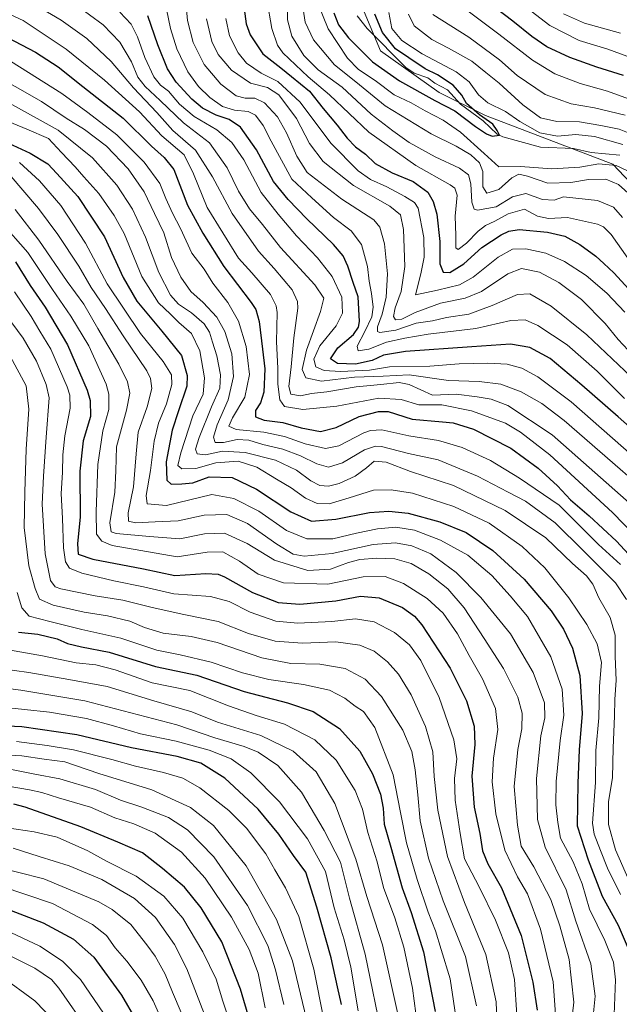
# Model space of a CAD drawing. Units: metres. Extents: x 596495 to 599915, y 4780012 to 4782374.
# Drawn here: x 598690 to 598905, y 4780621 to 4780973 of the extents above; entities that cross this region are included whole.
import ezdxf

# ---------------------------------------------------------------- set-up
doc = ezdxf.new("R2010")
doc.units = ezdxf.units.M
doc.header["$MEASUREMENT"] = 0
for name, color, linetype, lineweight in [('Arbolado forestal CxS', 92, 'Continuous', 0), ('Corriente natural lineal', 142, 'Continuous', 13), ('Curva de nivel maestra', 30, 'Continuous', 30), ('Curva de nivel normal', 30, 'Continuous', 0)]:
    doc.layers.add(name, color=color, linetype=linetype, lineweight=lineweight)

# ---------------------------------------------------------------- blocks, each defined once
blk = doc.blocks.new('*U4')
at = {"layer": 'Arbolado forestal CxS', "color": 92, "linetype": 'Continuous', "lineweight": 0}
blk.add_polyline3d([(598809.7267, 4780984.6123, 445.8979), (598819.2875, 4780961.7877, 448.0917), (598840.1783, 4780946.8567, 448.6962), (598856.8065, 4780938.5771, 451.7716), (598902.2979, 4780921.2813, 453.9428), (598968.7779, 4780850.7855, 462.9451), (598982.6255, 4780834.0617, 464.9872), (599016.2069, 4780795.0797, 467.9483), (599029.7479, 4780788.5095, 469.5199), (599078.4531, 4780774.7629, 484.4467), (599109.1737, 4780767.4501, 489.2977), (599130.6421, 4780771.9207, 503.4845), (599156.4595, 4780779.7009, 521.3016), (599182.2961, 4780786.8467, 528.2168), (599202.4561, 4780792.5477, 542.4451), (599226.1547, 4780786.2901, 552.024)], dxfattribs=at)

msp = doc.modelspace()

# ---------------------------------------------------------------- linework, layer by layer
at = {"layer": 'Arbolado forestal CxS', "color": 92, "linetype": 'Continuous', "lineweight": 0}
for points in [[(599226.1547, 4780786.2901, 552.024), (599202.4561, 4780792.5477, 542.4451), (599182.2961, 4780786.8467, 528.2168), (599156.4595, 4780779.7009, 521.3016), (599130.6421, 4780771.9207, 503.4845), (599109.1737, 4780767.4501, 489.2977), (599078.4531, 4780774.7629, 484.4467), (599029.7479, 4780788.5095, 469.5199), (599016.2069, 4780795.0797, 467.9483), (598982.6255, 4780834.0617, 464.9872), (598968.7779, 4780850.7855, 462.9451), (598902.2979, 4780921.2813, 453.9428), (598856.8065, 4780938.5771, 451.7716), (598840.1783, 4780946.8567, 448.6962), (598819.2875, 4780961.7877, 448.0917), (598809.7267, 4780984.6123, 445.8979)], [(598809.7267, 4780984.6123, 445.8979), (598819.2875, 4780961.7877, 448.0917), (598840.1783, 4780946.8567, 448.6962), (598856.8065, 4780938.5771, 451.7716), (598902.2979, 4780921.2813, 453.9428), (598968.7779, 4780850.7855, 462.9451), (598982.6255, 4780834.0617, 464.9872), (599016.2069, 4780795.0797, 467.9483), (599029.7479, 4780788.5095, 469.5199), (599078.4531, 4780774.7629, 484.4467), (599109.1737, 4780767.4501, 489.2977), (599130.6421, 4780771.9207, 503.4845), (599156.4595, 4780779.7009, 521.3016), (599182.2961, 4780786.8467, 528.2168), (599202.4561, 4780792.5477, 542.4451), (599226.1547, 4780786.2901, 552.024)]]:
    msp.add_polyline3d(points, dxfattribs=at)
at = {"layer": 'Corriente natural lineal', "color": 142, "linetype": 'Continuous', "lineweight": 13}
msp.add_polyline3d([(598904.7844, 4780924.4629, 454.1658), (598894.4993, 4780925.3992, 452.699), (598888.2537, 4780926.8074, 453.0416), (598876.4632, 4780927.3135, 451.8978), (598863, 4780931, 450.1954), (598860.9844, 4780931.9414, 449.8702), (598855.9104, 4780936.6832, 450.7336), (598847.8631, 4780942.629, 448.8258), (598843.2467, 4780947.784, 449.0652), (598838.7308, 4780950.1454, 449.3632), (598836.2064, 4780952.0459, 449.0798), (598831.2989, 4780953.755, 448.5722), (598828.3705, 4780955.7543, 448.73), (598814.4775, 4780969.7492, 446.9542), (598810.9504, 4780974.2826, 446.5114)], dxfattribs=at)
at = {"layer": 'Curva de nivel maestra', "color": 30, "linetype": 'Continuous', "lineweight": 30, "flags": 128}
for points, elevation in [([(598769.73, 4780983.0101), (598771.29, 4780971.3801), (598772.78, 4780967.4401), (598777.24, 4780960.7201), (598783.69, 4780955.6501), (598787.55, 4780952.6001), (598793.93, 4780947.3201), (598798.78, 4780941.1701), (598803.75, 4780935.1501), (598807.33, 4780930.4701), (598810.41, 4780927.4401), (598813.94, 4780924.7601), (598817.42, 4780921.4901), (598823.41, 4780918.1501), (598831.01, 4780915.0801), (598836.14, 4780911.2301), (598838.14, 4780907.8801), (598839.46, 4780903.3301), (598840.52, 4780893.5901), (598840.52, 4780885.5901), (598841.62, 4780882.7001), (598844.04, 4780882.5101), (598849.03, 4780885.6101), (598855.42, 4780891.4101), (598862.38, 4780895.9401), (598865.13, 4780897.3101), (598868.84, 4780897.8401), (598878.91, 4780896.9801), (598885.11, 4780895.5201), (598890.49, 4780892.5701), (598896.2, 4780888.3501), (598899, 4780885.6901), (598902.63, 4780882.4501), (598907.93, 4780876.5801)], 475), ([(598906.12, 4780952.8601), (598896.53, 4780955.9401), (598886.87, 4780959.3701), (598878.74, 4780963.2101), (598873.31, 4780966.8101), (598866.59, 4780972.3301), (598857.64, 4780979.0801)], 475), ([(598927.33, 4780810.5201), (598904.2, 4780830.9601), (598891.24, 4780842.2401), (598879.84, 4780851.8301), (598872.62, 4780855.7301), (598865.73, 4780856.8901), (598851.85, 4780855.9301), (598828.23, 4780854.3101), (598820.34, 4780853.0201), (598816.3, 4780851.1101), (598810.4, 4780849.7401), (598803.98, 4780850.0601), (598801.42, 4780851.7201), (598804.07, 4780855.6301), (598809.68, 4780860.3601), (598811.46, 4780863.0001), (598811.73, 4780864.9901), (598811.26, 4780873.8801), (598809.47, 4780878.9301), (598807.56, 4780884.7501), (598805.92, 4780888.5101), (598802.49, 4780892.5501), (598792.92, 4780901.6501), (598786.35, 4780908.6401), (598781.1, 4780915.0101), (598775.03, 4780926.4101), (598769.32, 4780934.4101), (598765.2, 4780937.2501), (598760.57, 4780938.7801), (598755.77, 4780941.2601), (598751.92, 4780944.4201), (598746.36, 4780950.5601), (598743.24, 4780955.3401), (598739.75, 4780963.8801), (598736.24, 4780974.2701)], 500), ([(598802.58, 4780975.3001), (598804.28, 4780971.0201), (598807.9, 4780966.3601), (598816.45, 4780957.8601), (598826.06, 4780950.9601), (598838.67, 4780943.9601), (598845.83, 4780940.3201), (598853.16, 4780934.7301), (598857.11, 4780932.1201), (598859.14, 4780931.2501), (598861.75, 4780931.6301), (598860.96, 4780933.2201), (598859.4, 4780935.5701), (598854.67, 4780938.8901), (598849.96, 4780942.9701), (598848.39, 4780945.8401), (598845.28, 4780949.4701), (598839.6, 4780953.1101), (598835.28, 4780955.3501), (598829.42, 4780959.2401), (598824.59, 4780962.4401), (598819.95, 4780968.2801), (598817.23, 4780974.8501)], 450), ([(598678.22, 4780970.5001), (598696.06, 4780961.3101), (598704.18, 4780955.9901), (598712.94, 4780949.0201), (598727.36, 4780937.6701), (598737.56, 4780927.7001), (598742.05, 4780923.6501), (598745.51, 4780919.3301), (598750.3, 4780906.5601), (598755.81, 4780896.6301), (598763.36, 4780884.6201), (598773.08, 4780871.8101), (598774.75, 4780869.2801), (598775.97, 4780865.0401), (598777.1, 4780855.1801), (598777.99, 4780848.0701), (598777.58, 4780839.7601), (598776.44, 4780835.9501), (598774.67, 4780833.1901), (598774.6, 4780831.0101), (598777.71, 4780829.7401), (598784.38, 4780828.8801), (598790.98, 4780827.0501), (598797.9, 4780825.7401), (598803.42, 4780827.1001), (598811.68, 4780831.0601), (598818.6, 4780832.8501), (598822.08, 4780832.8301), (598830.64, 4780830.1201), (598841.48, 4780829.1401), (598845.28, 4780828.7601), (598852.54, 4780826.5201), (598865.82, 4780819.7801), (598875.57, 4780812.6501), (598882.55, 4780806.3001), (598887.15, 4780801.2401), (598893.83, 4780795.5901), (598903.59, 4780786.5601), (598915.07, 4780773.9801)], 525), ([(598675.52, 4780933.7101), (598694.15, 4780925.2001), (598700.46, 4780921.4001), (598703.7, 4780917.9101), (598711.15, 4780909.6301), (598720.77, 4780895.2201), (598727.44, 4780880.6901), (598732.23, 4780872.2801), (598741.2, 4780861.6001), (598748.24, 4780852.8701), (598750.21, 4780845.6801), (598750.18, 4780841.9701), (598747.19, 4780833.0901), (598744.84, 4780826.1701), (598742.7, 4780814.8201), (598742.96, 4780808.2901), (598744.51, 4780806.8701), (598748.3, 4780807.0401), (598752.25, 4780807.3201), (598758.07, 4780809.5401), (598766.3, 4780809.3101), (598775, 4780805.1401), (598787.27, 4780796.9901), (598794.7, 4780793.6801), (598803.33, 4780794.3301), (598815.3, 4780796.7601), (598822.29, 4780797.2501), (598829.12, 4780796.5701), (598840.45, 4780793.4501), (598849.92, 4780789.5701), (598859.45, 4780783.2001), (598870.56, 4780772.9801), (598880.18, 4780761.6001), (598884.64, 4780755.0601), (598887.82, 4780748.2601), (598890.46, 4780738.5601), (598891.35, 4780724.9301), (598890.2, 4780711.9801), (598889.7, 4780700.1101), (598889.46, 4780684.7701), (598893.43, 4780672.6901), (598898.43, 4780659.7301), (598904.18, 4780649.2901), (598908.44, 4780639.2701)], 550), ([(598688.92, 4780886.3001), (598694.13, 4780877.8501), (598699.54, 4780870.1201), (598707.47, 4780856.6401), (598714.55, 4780840.5301), (598715.61, 4780836.7601), (598715.66, 4780831.1201), (598713.12, 4780822.4301), (598711.92, 4780811.5601), (598712.07, 4780795.2001), (598711.07, 4780785.6001), (598711.31, 4780781.8501), (598716.59, 4780780.0801), (598734.66, 4780776.6201), (598745.85, 4780774.2701), (598756.88, 4780774.9701), (598761.37, 4780774.7401), (598763.61, 4780773.8001), (598773.62, 4780768.1401), (598782.68, 4780764.5901), (598790.46, 4780764.0201), (598803.34, 4780765.1601), (598812.2, 4780766.8801), (598818.83, 4780766.2601), (598827.1, 4780762.8601), (598831.48, 4780759.7201), (598834.03, 4780756.6601), (598844.15, 4780741.1001), (598850, 4780729.4301), (598852.77, 4780720.4301), (598853.02, 4780713.9001), (598851.95, 4780702.6001), (598852.79, 4780691.4801), (598854.78, 4780682.0801), (598855.71, 4780675.8401), (598857.62, 4780671.2501), (598862.44, 4780662.6201), (598869.5, 4780645.6401), (598873.73, 4780628.9101), (598875.2, 4780618.9601)], 575), ([(598689.98, 4780753.9601), (598696.88, 4780753.2801), (598703.84, 4780751.5801), (598707.56, 4780749.9701), (598712.56, 4780748.7101), (598722.44, 4780746.8401), (598738.96, 4780741.7801), (598753.74, 4780738.6101), (598770.56, 4780732.7901), (598786.05, 4780728.7301), (598795.27, 4780725.6301), (598804.64, 4780719.5801), (598811.93, 4780711.5201), (598816.45, 4780703.4401), (598819.23, 4780696.1101), (598820.21, 4780691.1101), (598820.63, 4780685.4401), (598822.99, 4780677.2401), (598827.04, 4780662.6301), (598830.22, 4780653.9001), (598834.63, 4780639.7801), (598838.86, 4780618.4501)], 600), ([(598805.35, 4780620.9901), (598803.96, 4780627.2601), (598801.72, 4780637.6101), (598796.51, 4780655.7901), (598792.6, 4780668.2201), (598788.19, 4780674.2101), (598782.96, 4780681.7901), (598775.62, 4780690.7401), (598763.65, 4780701.8601), (598755.12, 4780707.2401), (598746.71, 4780709.6001), (598730.41, 4780712.6901), (598710.78, 4780717.3201), (598691.2, 4780720.1601), (598678.22, 4780720.8001)], 625), ([(598776.5, 4780601.8201), (598769.34, 4780626.4501), (598762.57, 4780643.3201), (598755.28, 4780655.5001), (598749.24, 4780662.8801), (598741.43, 4780669.5701), (598734.26, 4780675.1801), (598725.43, 4780678.9401), (598712.21, 4780684.4001), (598692.36, 4780691.4201), (598688.38, 4780692.5301)], 650), ([(598683.72, 4780655.9601), (598698.78, 4780650.1001), (598709.7, 4780644.3301), (598716.95, 4780637.8501), (598726.76, 4780624.2801), (598737.02, 4780606.6201)], 675)]:
    msp.add_lwpolyline(points, dxfattribs=dict(at, elevation=elevation))
at = {"layer": 'Curva de nivel normal', "color": 30, "linetype": 'Continuous', "lineweight": 0, "flags": 128}
for points, elevation in [([(598909.04, 4780799.35), (598880.56, 4780824.49), (598864.72, 4780835.02), (598858.77, 4780837.23), (598853.84, 4780838.09), (598846.34, 4780839.06), (598837.9, 4780838.65), (598829.54, 4780842.48), (598825.9, 4780843.28), (598819.41, 4780842.49), (598810.61, 4780841.69), (598800.12, 4780839.88), (598794.68, 4780839.29), (598790.68, 4780838.44), (598787.27, 4780839.08), (598786.51, 4780841.83), (598787.4, 4780848.81), (598788.39, 4780859.13), (598789.78, 4780869.8), (598789.7, 4780872.2), (598787.79, 4780876.32), (598781.3, 4780883.98), (598775.75, 4780890.14), (598766.28, 4780903.6), (598759.34, 4780916.74), (598753.18, 4780926.28), (598745.07, 4780933.25), (598739.4, 4780939.74), (598731.1, 4780948.5), (598723.07, 4780957.95), (598714.38, 4780966.19), (598705.28, 4780972.72), (598691.48, 4780980.92)], 515), ([(598791.13, 4780980.66), (598792.39, 4780972), (598795.41, 4780965.66), (598802.91, 4780956.76), (598810.45, 4780950.7), (598820.98, 4780942.05), (598837.42, 4780932.08), (598846.3, 4780927.68), (598851.58, 4780924.56), (598854.6, 4780921.76), (598855.82, 4780918.6), (598855.83, 4780913.17), (598857.29, 4780910.9), (598861.58, 4780912.22), (598866.15, 4780916.34), (598868.7, 4780917.66), (598871.84, 4780916.98), (598879.08, 4780914.48), (598887.29, 4780914.7), (598893.57, 4780915.75), (598899.76, 4780915.91), (598904.31, 4780913.99), (598909.97, 4780908.9)], 460), ([(598866.88, 4780980.77), (598879.79, 4780970.79), (598890.29, 4780965.44), (598900.49, 4780962.35), (598917.26, 4780956.08)], 480), ([(598914.06, 4780784.5), (598902.18, 4780796.78), (598879.78, 4780817.32), (598869.29, 4780825.53), (598863.92, 4780828.67), (598851.74, 4780833.12), (598841.23, 4780835.19), (598833, 4780835.25), (598826.64, 4780837.11), (598818.66, 4780837.63), (598803.68, 4780834.82), (598791.58, 4780833.52), (598785.03, 4780834.7), (598783.28, 4780837.02), (598782.63, 4780842.66), (598782.67, 4780848.37), (598782.2, 4780857.76), (598782.34, 4780868.2), (598782.04, 4780870.59), (598779.96, 4780874.69), (598773.34, 4780882.4), (598768.57, 4780887.64), (598757.36, 4780905.76), (598752.45, 4780917.76), (598749.2, 4780924.58), (598741.21, 4780931.36), (598733.19, 4780939.94), (598720.74, 4780951.3), (598707.02, 4780962.31), (598691.65, 4780972.61), (598676.36, 4780979.63)], 520), ([(598710.5, 4780978.14), (598720.28, 4780971.01), (598726.16, 4780964.82), (598730.31, 4780957.83), (598732.68, 4780952.28), (598735.22, 4780949.01), (598740.58, 4780943.98), (598748.94, 4780936), (598758.19, 4780928.8), (598764.55, 4780919.91), (598768.56, 4780911.62), (598772.52, 4780905.26), (598777.09, 4780899.68), (598783.62, 4780891.49), (598795.83, 4780878.08), (598799.05, 4780873.41), (598797.81, 4780868.6), (598792.87, 4780854.82), (598791.35, 4780847.81), (598792.58, 4780844.85), (598798.22, 4780843.73), (598810.01, 4780845.14), (598820.23, 4780845.43), (598829.56, 4780845.91), (598843.56, 4780843.98), (598854.53, 4780843.62), (598862.25, 4780842.66), (598869.52, 4780839.94), (598876.93, 4780835.68), (598884.88, 4780829.63), (598897.61, 4780818.54), (598914.84, 4780803.56)], 510), ([(598911.06, 4780843.16), (598892.98, 4780860.29), (598880.19, 4780870.55), (598872.67, 4780874.9), (598868.23, 4780874.66), (598859.14, 4780870.68), (598850.82, 4780867.59), (598842.8, 4780866.4), (598837.86, 4780865.27), (598832, 4780864.44), (598824.81, 4780861.97), (598819.04, 4780861.14), (598818.24, 4780861.47), (598818.19, 4780863.07), (598819.83, 4780867.6), (598821.33, 4780873.74), (598821.75, 4780882.08), (598820.72, 4780892.74), (598819.02, 4780898.69), (598816.91, 4780901.32), (598805.51, 4780908.74), (598797.69, 4780914.71), (598793.1, 4780918.28), (598789.35, 4780924.13), (598785.75, 4780932.48), (598782.53, 4780938.13), (598777.8, 4780943.16), (598774.44, 4780944.86), (598770.95, 4780944.78), (598767.69, 4780945.68), (598762.24, 4780949.88), (598756.36, 4780956.8), (598752.33, 4780964.72), (598750.38, 4780972.55), (598749.76, 4780978.97)], 490), ([(598778.72, 4780980.11), (598780.42, 4780969.76), (598782.49, 4780963.81), (598784.44, 4780960.97), (598793.43, 4780952.44), (598801.13, 4780945.96), (598815.12, 4780932.72), (598831.94, 4780920.78), (598844.11, 4780913.88), (598845.85, 4780912.69), (598846.62, 4780910.16), (598845.97, 4780902.7), (598846.22, 4780895.78), (598846.15, 4780891.4), (598847.06, 4780890.72), (598850.04, 4780893.03), (598854.17, 4780897.32), (598856.81, 4780899.32), (598860.06, 4780900.86), (598864.86, 4780903.52), (598870.67, 4780905.14), (598875.39, 4780902.7), (598879.33, 4780901.84), (598886.05, 4780902.2), (598896.77, 4780899.79), (598898.89, 4780898.89), (598901.65, 4780896.07), (598907.58, 4780887.67)], 470), ([(598786.05, 4780979.01), (598786.08, 4780972.81), (598787.62, 4780966.92), (598791.91, 4780960.01), (598797.07, 4780954.9), (598805.57, 4780948.72), (598816, 4780939.11), (598823.68, 4780933.18), (598829.52, 4780928.92), (598838.78, 4780923.82), (598847.55, 4780919.77), (598850.66, 4780917.41), (598851.57, 4780914.26), (598851.9, 4780907.6), (598852.73, 4780905.18), (598853.9, 4780904.78), (598860.54, 4780905.98), (598866.39, 4780909.53), (598871.13, 4780910.7), (598877.11, 4780908.62), (598881.36, 4780908.36), (598884.67, 4780909.55), (598896.83, 4780908.21), (598902.52, 4780905.86), (598905.65, 4780902.18)], 465), ([(598907.24, 4780918.98), (598903.4, 4780920.77), (598897.24, 4780921.32), (598890.42, 4780920.11), (598880.43, 4780919.52), (598869.34, 4780920.4), (598861.5, 4780920.34), (598856.36, 4780925.06), (598847.88, 4780932.62), (598841.72, 4780936.96), (598835.25, 4780940.31), (598830.22, 4780943.2), (598824.14, 4780946.06), (598817.34, 4780951.08), (598811.47, 4780955.09), (598807.44, 4780959.16), (598800.54, 4780969.59), (598796.77, 4780979.06)], 455), ([(598913.08, 4780942.64), (598900.39, 4780947.27), (598890.62, 4780950.02), (598881.49, 4780953.56), (598873.62, 4780958.35), (598861.6, 4780967.7), (598847.28, 4780978.35)], 470), ([(598726.2, 4780975.59), (598730.24, 4780971.32), (598732.56, 4780966.71), (598735.08, 4780959.4), (598738.37, 4780952.41), (598740.77, 4780949.5), (598743.55, 4780947.28), (598747.56, 4780942.62), (598752.74, 4780938.3), (598760.81, 4780933.54), (598766.14, 4780929.03), (598770.42, 4780922.82), (598776.64, 4780911.11), (598782.75, 4780903.42), (598789.32, 4780895.65), (598796.83, 4780887.78), (598802.02, 4780881.08), (598805.48, 4780873.74), (598805.69, 4780867.94), (598803.51, 4780863.52), (598797.66, 4780856.28), (598795.52, 4780851.61), (598796.18, 4780848.83), (598799.13, 4780847.48), (598804.99, 4780847.2), (598815.3, 4780847.68), (598822.5, 4780848.8), (598836.96, 4780849.09), (598847.34, 4780849.84), (598857.67, 4780850.13), (598864.52, 4780849.8), (598869.72, 4780848.34), (598875.52, 4780845.26), (598887.35, 4780836.33), (598923.86, 4780804.29)], 505), ([(598742.91, 4780976.57), (598744.28, 4780969.66), (598746.6, 4780962.43), (598750.45, 4780954.25), (598754.28, 4780949.02), (598758.37, 4780945.02), (598762.91, 4780941.84), (598767.09, 4780940.58), (598771.98, 4780940.07), (598774.66, 4780938.72), (598777.38, 4780935.04), (598780.22, 4780929.41), (598787.66, 4780915.88), (598794.72, 4780909.18), (598802.51, 4780902.14), (598808.79, 4780897.45), (598812.51, 4780892.57), (598814.64, 4780884.69), (598815.2, 4780879.47), (598816.11, 4780875.08), (598816.66, 4780870.08), (598816.2, 4780866.74), (598813.73, 4780861.42), (598810.91, 4780856.22), (598811.27, 4780854.51), (598815.12, 4780855.16), (598821.4, 4780857.68), (598828, 4780859.09), (598836.33, 4780860.54), (598853.3, 4780862.56), (598865.86, 4780865.4), (598870.89, 4780865.64), (598875.49, 4780863.57), (598885.94, 4780856.66), (598896.7, 4780847.27), (598906.47, 4780837.56)], 495), ([(598822.28, 4780975.41), (598823.34, 4780969.77), (598826.96, 4780965.4), (598834.14, 4780960.7), (598846.29, 4780954.27), (598850.98, 4780950.68), (598854.24, 4780945.98), (598857.65, 4780943.15), (598863.92, 4780940.01), (598868.99, 4780936.53), (598876.17, 4780932.43), (598882.49, 4780931.28), (598889.1, 4780931.85), (598895.71, 4780931.12), (598905.86, 4780928.28)], 455), ([(598908.73, 4780932.12), (598904.51, 4780933.75), (598898, 4780935), (598890.37, 4780936.42), (598882.22, 4780936.54), (598876.41, 4780937.81), (598870.06, 4780942.46), (598861.72, 4780950.12), (598856.88, 4780953.94), (598851.91, 4780957.99), (598843.56, 4780962.72), (598837.62, 4780965.79), (598831.31, 4780970.71), (598829.34, 4780974.84)], 460), ([(598906.62, 4780938.77), (598895.72, 4780941.41), (598887.34, 4780942.82), (598878.1, 4780946.16), (598868.14, 4780952.87), (598861.74, 4780958.46), (598850.87, 4780966.6), (598837.93, 4780974.66)], 465), ([(598884.69, 4780975), (598892.16, 4780971.64), (598905.04, 4780968.05)], 485), ([(598909.5, 4780852.92), (598904.12, 4780858.55), (598899.53, 4780864.31), (598891.08, 4780872.83), (598882.96, 4780879), (598876.06, 4780882.61), (598869.58, 4780883.94), (598864.76, 4780882.06), (598855.31, 4780875.73), (598849.5, 4780873.34), (598840.67, 4780871.61), (598831.67, 4780868.19), (598826.95, 4780865.8), (598824.65, 4780865.61), (598823.98, 4780866.86), (598824.55, 4780869.94), (598826.66, 4780875.7), (598828, 4780884.71), (598827.44, 4780897.86), (598826.41, 4780903.16), (598822.56, 4780906.17), (598809.61, 4780913.64), (598798.79, 4780922.17), (598793.92, 4780928.65), (598789.34, 4780937.56), (598782.92, 4780945.98), (598778.93, 4780948.65), (598772.84, 4780950.22), (598766.13, 4780954.79), (598761.29, 4780960.42), (598759.02, 4780965.01), (598757.11, 4780973.16)], 485), ([(598906.51, 4780868.33), (598900.14, 4780875.15), (598892.72, 4780881.46), (598885.03, 4780886.48), (598878.32, 4780889.41), (598871.22, 4780890.99), (598866.46, 4780890.87), (598861.32, 4780888.03), (598852.41, 4780880.89), (598847.53, 4780878.17), (598839.68, 4780876.24), (598831.8, 4780874.54), (598833.69, 4780882.1), (598834.92, 4780887.99), (598834.74, 4780895.04), (598832.76, 4780905.47), (598831.44, 4780907.51), (598827.94, 4780909.74), (598821.54, 4780913.15), (598815.76, 4780915.7), (598811.27, 4780918.83), (598801.57, 4780928.74), (598790.55, 4780943.4), (598782.67, 4780950.74), (598776.66, 4780953.78), (598771.48, 4780957.36), (598768.41, 4780961.05), (598765.35, 4780967.1), (598764.03, 4780973.23)], 480), ([(598687.19, 4780958.06), (598705.5, 4780946.43), (598714.74, 4780939.66), (598725.17, 4780931.71), (598734.93, 4780921.94), (598740.46, 4780914.34), (598742.64, 4780909), (598744.96, 4780903.7), (598747.83, 4780898.26), (598751.9, 4780889.48), (598756.29, 4780883.68), (598759.45, 4780878.73), (598764.79, 4780871.78), (598768.6, 4780865.1), (598771.3, 4780856.04), (598772.51, 4780846.04), (598770.79, 4780837.99), (598766.48, 4780830.56), (598765.13, 4780827.58), (598767.72, 4780826.43), (598777.66, 4780825.52), (598784.99, 4780823.9), (598792.43, 4780821.3), (598799.6, 4780819.67), (598804.44, 4780820.65), (598813.37, 4780825.22), (598815.66, 4780826.12), (598819.76, 4780826.28), (598829.36, 4780824.21), (598839.95, 4780822.44), (598848.42, 4780820.04), (598858.52, 4780815.37), (598868.87, 4780809.06), (598883.07, 4780799.42), (598897.14, 4780785.37), (598905.04, 4780778.14)], 530), ([(598679.3, 4780954.35), (598698.25, 4780943.63), (598706.97, 4780937.69), (598713.59, 4780933.64), (598721.46, 4780927.71), (598729.13, 4780919.54), (598734.86, 4780911.39), (598738.6, 4780903.66), (598741.9, 4780896.69), (598744.67, 4780887.84), (598747.96, 4780880.89), (598751.59, 4780875.78), (598755.92, 4780871.84), (598760.86, 4780866.59), (598763.72, 4780861.46), (598766.16, 4780853.48), (598766.84, 4780845.4), (598764.94, 4780837.02), (598760.99, 4780828.13), (598759.62, 4780823.68), (598760.22, 4780821.78), (598763.25, 4780821.81), (598768.1, 4780822.84), (598772.28, 4780822.63), (598777.28, 4780821.12), (598784.42, 4780819.43), (598790.66, 4780817.07), (598796.51, 4780814.12), (598800.73, 4780812.98), (598805.68, 4780814.53), (598813.63, 4780819.16), (598817.5, 4780820.51), (598819.67, 4780820.35), (598829.32, 4780817.9), (598839.84, 4780815.58), (598853.95, 4780809.8), (598864.92, 4780804.06), (598871.05, 4780800.8), (598881.67, 4780793.09), (598891.85, 4780782.95), (598903.16, 4780771.6), (598907.19, 4780765.72)], 535), ([(598672.69, 4780942.04), (598693.02, 4780933.7), (598700.77, 4780930.4), (598705.39, 4780925.44), (598710.27, 4780920.24), (598713.28, 4780916.67), (598718.67, 4780910.74), (598724.15, 4780902.88), (598727.78, 4780896.5), (598734.05, 4780881.1), (598740, 4780871.73), (598744.3, 4780867.6), (598747.28, 4780864.66), (598751.78, 4780860.76), (598754.76, 4780854.5), (598756.42, 4780844.83), (598755.97, 4780839.07), (598752.29, 4780831.29), (598747.96, 4780818.06), (598746.91, 4780813.56), (598748.31, 4780812.38), (598753.38, 4780812.46), (598760.46, 4780814.54), (598768.41, 4780815.13), (598775.12, 4780812.91), (598782.13, 4780808.68), (598787.44, 4780805.61), (598792.53, 4780801.91), (598796.7, 4780800), (598801.01, 4780799.86), (598808.04, 4780802.03), (598816.83, 4780804.71), (598823.1, 4780804.92), (598830.66, 4780803.62), (598845.44, 4780798.89), (598858.1, 4780792.94), (598869.91, 4780784.66), (598877.95, 4780777.05), (598886.53, 4780766.3), (598893.03, 4780756.8), (598896.7, 4780749.79), (598898.21, 4780743.15), (598897.54, 4780734.76), (598897.26, 4780723.43), (598896.24, 4780711.77), (598896.03, 4780700.28), (598894.98, 4780685.75), (598895.64, 4780681.8), (598897.91, 4780676.02), (598900.4, 4780669.64), (598904.96, 4780660.24)], 545), ([(598907.98, 4780665.45), (598903.22, 4780676.25), (598900.71, 4780685.34), (598900.67, 4780693.45), (598902.13, 4780702), (598902.42, 4780712.64), (598902.81, 4780724.01), (598902.95, 4780730), (598903.44, 4780736.83), (598903.14, 4780745.28), (598903.07, 4780752.98), (598901.31, 4780759.21), (598897.31, 4780766.31), (598895.15, 4780771.11), (598892.82, 4780774.15), (598887.83, 4780778.6), (598878.33, 4780787.75), (598863.77, 4780797.5), (598845.35, 4780806.4), (598830.02, 4780811.43), (598821.3, 4780814.75), (598816.99, 4780815.06), (598814.34, 4780812.68), (598810.24, 4780809.75), (598804.58, 4780807.15), (598800.72, 4780806.22), (598797.65, 4780806.46), (598794.43, 4780808.03), (598789.26, 4780811.94), (598781.8, 4780815.44), (598770.92, 4780818.24), (598762.82, 4780818.66), (598756.84, 4780817.38), (598753.87, 4780817.68), (598753.21, 4780819.42), (598754.51, 4780823.54), (598758.93, 4780834.57), (598761.85, 4780841.17), (598762.17, 4780845.94), (598760.83, 4780852.78), (598759.24, 4780857.67), (598758.26, 4780861.2), (598756.35, 4780864.14), (598751.77, 4780868.17), (598747.17, 4780871.23), (598744.31, 4780874.45), (598740.18, 4780882.52), (598735.36, 4780895.16), (598730.66, 4780905.2), (598725.07, 4780913.77), (598716.39, 4780923.48), (598704.17, 4780933.42), (598686.76, 4780943.01)], 540), ([(598690.36, 4780921.79), (598697.55, 4780915.27), (598705.16, 4780906.46), (598713.94, 4780892.98), (598721.66, 4780878.46), (598733.54, 4780860.77), (598741.62, 4780850.76), (598744.63, 4780845.91), (598744.75, 4780842.46), (598742.84, 4780835.56), (598739.97, 4780828.66), (598738.51, 4780822.23), (598737.15, 4780811.81), (598735.55, 4780802.84), (598735.91, 4780799.89), (598742.88, 4780799.31), (598759.08, 4780803.21), (598766.89, 4780801.81), (598775.78, 4780797.29), (598785.71, 4780790.35), (598793.03, 4780787.34), (598802.3, 4780787.4), (598810.73, 4780789.4), (598818.17, 4780790.92), (598824.78, 4780791.47), (598831.38, 4780790.49), (598840.67, 4780786.94), (598850.47, 4780781.54), (598859.04, 4780774.22), (598865.57, 4780767), (598871.83, 4780759.59), (598880.06, 4780745.16), (598884.22, 4780733.65), (598884.76, 4780724.38), (598883.46, 4780715.33), (598881.98, 4780700.6), (598881.91, 4780692.34), (598882.56, 4780686.03), (598883.54, 4780680.46), (598888.1, 4780671.92), (598891.26, 4780664.04), (598893.91, 4780655.02), (598899.44, 4780643.86), (598902.48, 4780636.04), (598903.22, 4780629.78), (598902.79, 4780617.45)], 555), ([(598686.69, 4780917.62), (598697.12, 4780905.4), (598704.08, 4780896.13), (598711.6, 4780884.76), (598716, 4780877.14), (598721.03, 4780869.61), (598727.33, 4780859.9), (598735.8, 4780847.36), (598737.17, 4780844.65), (598737.62, 4780841.07), (598736.01, 4780834.55), (598732.74, 4780825.47), (598732.07, 4780817.7), (598731.02, 4780806), (598729.12, 4780796.68), (598729.28, 4780793.66), (598731.78, 4780793.13), (598738.79, 4780793.42), (598747.04, 4780793.83), (598756.35, 4780795.84), (598764.35, 4780796.1), (598771.82, 4780792.87), (598782.24, 4780785.45), (598788.12, 4780781.85), (598792, 4780781.21), (598802, 4780782.15), (598816.67, 4780785.35), (598824.61, 4780785.92), (598830.42, 4780784.86), (598837.26, 4780781.99), (598846.26, 4780775.29), (598855.17, 4780766.42), (598865.75, 4780753.38), (598873.76, 4780739.58), (598877.83, 4780728.72), (598877.94, 4780723.41), (598876.56, 4780717.02), (598875.03, 4780701.75), (598875.3, 4780687.11), (598878.15, 4780677.2), (598885.56, 4780662), (598888.99, 4780650.76), (598894.36, 4780635.54), (598895.94, 4780623.98), (598895.16, 4780615.66)], 560), ([(598688.76, 4780905.08), (598697.24, 4780894.06), (598707.42, 4780879.34), (598713.34, 4780871.16), (598718.3, 4780862.55), (598725.84, 4780849.83), (598728.95, 4780843.5), (598729.72, 4780839.42), (598728.62, 4780833.3), (598725.05, 4780820.27), (598724.79, 4780811.65), (598724.4, 4780804.09), (598722.67, 4780793.07), (598723.09, 4780789.87), (598724.89, 4780789.3), (598736.73, 4780788.15), (598747.65, 4780787.4), (598756.44, 4780789.18), (598763.58, 4780789.33), (598771.69, 4780785.73), (598781.46, 4780779.68), (598793.31, 4780776.01), (598801.4, 4780776.49), (598807.84, 4780778.96), (598811.9, 4780780), (598817.93, 4780780.51), (598824.46, 4780780.17), (598830.28, 4780778.52), (598836.56, 4780774.82), (598843.3, 4780769.47), (598849.14, 4780762.75), (598856.34, 4780751.72), (598863.24, 4780741.06), (598868.28, 4780730.76), (598869.82, 4780725.1), (598869.77, 4780719.43), (598868.36, 4780712.05), (598867.04, 4780698.87), (598868.22, 4780685.07), (598869.55, 4780677.53), (598873.99, 4780670.13), (598880.17, 4780658.5), (598883.35, 4780649.05), (598886.66, 4780637.1), (598888.32, 4780621.75), (598886.55, 4780606.18)], 565), ([(598683.72, 4780900.68), (598693.28, 4780889.67), (598702.11, 4780876.47), (598708.72, 4780866.95), (598715.18, 4780856.37), (598721.33, 4780842.68), (598722.23, 4780839.09), (598722.24, 4780833.63), (598720.16, 4780826.01), (598718.34, 4780813.98), (598717.71, 4780797.04), (598717.89, 4780789.04), (598719.72, 4780786.58), (598723.48, 4780785.03), (598733.75, 4780783.22), (598746.71, 4780780.98), (598757.34, 4780782.6), (598763, 4780782.7), (598768.93, 4780779.35), (598775.62, 4780774.69), (598784.64, 4780771.64), (598800.46, 4780771.19), (598813.04, 4780773.8), (598821.01, 4780773.9), (598827.5, 4780771.45), (598835.98, 4780766.07), (598841.68, 4780760.81), (598846.81, 4780753.46), (598850.98, 4780745.67), (598855.67, 4780737.34), (598860.34, 4780726.75), (598861.24, 4780719.25), (598859.59, 4780708.99), (598859.13, 4780700.53), (598860.44, 4780689.11), (598863.67, 4780676.12), (598868.27, 4780666.61), (598871.73, 4780660.55), (598876.43, 4780647.88), (598880.95, 4780629.04), (598881.9, 4780615.82)], 570), ([(598688.56, 4780875.59), (598694.5, 4780866.86), (598697.59, 4780861.54), (598701.57, 4780855.18), (598707.38, 4780841.72), (598708.36, 4780838.68), (598708.49, 4780834), (598706.61, 4780824.12), (598705.81, 4780817.34), (598705.74, 4780811.12), (598705.25, 4780803.57), (598705.74, 4780794.66), (598706.04, 4780784.15), (598706.78, 4780779.17), (598708.25, 4780776.9), (598712.61, 4780775.12), (598724.03, 4780772.36), (598734.64, 4780770.2), (598745.49, 4780767.68), (598758.63, 4780766.76), (598765.28, 4780764.95), (598772.73, 4780761.15), (598781.9, 4780757.98), (598789.81, 4780757.23), (598801.86, 4780757.88), (598810.41, 4780758.73), (598817, 4780757.67), (598824.24, 4780753.87), (598829.64, 4780749.54), (598833.71, 4780743.9), (598840.24, 4780730.66), (598845.48, 4780715.56), (598846.53, 4780708.73), (598845.76, 4780701.77), (598846, 4780694.01), (598847.72, 4780682.06), (598849.32, 4780673.01), (598854.52, 4780663.07), (598860.32, 4780651.11), (598865.04, 4780639.38), (598867.15, 4780629.94), (598867.99, 4780617.31)], 580), ([(598683.05, 4780870.48), (598691.66, 4780859.07), (598696.49, 4780850.89), (598699.92, 4780842.49), (598700.98, 4780837.72), (598699.92, 4780823.66), (598698.99, 4780809.72), (598698.49, 4780799.76), (598699.58, 4780782), (598701.44, 4780772.48), (598703.06, 4780770.25), (598705.18, 4780769.47), (598717.36, 4780766.94), (598727.22, 4780765.46), (598737.8, 4780762.78), (598749.04, 4780760.37), (598761.29, 4780757.85), (598772.16, 4780753.57), (598781.7, 4780750.84), (598791.45, 4780750.11), (598803.36, 4780750.51), (598811.96, 4780749.4), (598817.03, 4780747.23), (598821.76, 4780743.46), (598825.68, 4780738.98), (598830.22, 4780731.64), (598835.35, 4780720.28), (598838.02, 4780711.24), (598838.48, 4780702.48), (598839.76, 4780690.37), (598843.26, 4780673.88), (598849.26, 4780657.4), (598856.94, 4780638.82), (598860.61, 4780621.94), (598860.92, 4780612.25)], 585), ([(598687.08, 4780852.68), (598692.75, 4780842.07), (598693.67, 4780833.75), (598692.7, 4780819.38), (598692.3, 4780804.07), (598692.03, 4780791.43), (598693.66, 4780777.73), (598695.98, 4780769.67), (598697.51, 4780765.8), (598702.41, 4780763.65), (598713.47, 4780761.1), (598721.81, 4780759.85), (598729.8, 4780757.99), (598735.01, 4780755.7), (598741.64, 4780753.62), (598751.65, 4780752.5), (598761, 4780750.27), (598776.89, 4780744.84), (598787.28, 4780742.85), (598797.56, 4780742.52), (598806.67, 4780741.08), (598813.83, 4780737.17), (598819.61, 4780731.06), (598827.29, 4780719), (598830.42, 4780711.38), (598831.63, 4780704.78), (598832.63, 4780695.92), (598833.5, 4780686.61), (598836.44, 4780673.21), (598841.63, 4780658.06), (598849.6, 4780638.12), (598853.53, 4780620.45)], 590), ([(598689.5, 4780768.24), (598691.24, 4780762.65), (598693.79, 4780759.68), (598701.25, 4780757.87), (598712.6, 4780754.96), (598726.58, 4780751.82), (598739.35, 4780747.59), (598747.72, 4780745.87), (598758.83, 4780743.31), (598769.99, 4780739.48), (598779.45, 4780737.11), (598791.81, 4780735.29), (598801.09, 4780733.26), (598806.49, 4780730.43), (598810.25, 4780727.52), (598813.23, 4780725.65), (598817.24, 4780719.94), (598823.8, 4780702.99), (598826.44, 4780689.56), (598828.56, 4780678.72), (598832.32, 4780665.66), (598836.35, 4780653.99), (598838.98, 4780647.3), (598840.94, 4780640.66), (598844.2, 4780630.09), (598846.57, 4780614.12)], 595), ([(598686.38, 4780747.74), (598698.53, 4780745.5), (598710.59, 4780743.04), (598717.63, 4780742.38), (598724.47, 4780740.59), (598737.73, 4780735.96), (598751.2, 4780733.17), (598765.05, 4780727.73), (598774.94, 4780724.25), (598785.03, 4780721.13), (598795.85, 4780715.56), (598803.5, 4780708.22), (598810.18, 4780697.49), (598812.82, 4780690.79), (598814.71, 4780682.45), (598818.05, 4780671.98), (598820.38, 4780662.76), (598824.44, 4780651.93), (598827.67, 4780641.41), (598830.74, 4780626.85), (598833.07, 4780608.73)], 605), ([(598683.45, 4780741.04), (598693.69, 4780739.62), (598708.03, 4780737.1), (598721.63, 4780734.6), (598738.38, 4780729.44), (598751.92, 4780725.6), (598761.09, 4780721.84), (598776.52, 4780717.06), (598788.09, 4780711.54), (598796.31, 4780704.07), (598803.03, 4780692.74), (598810.45, 4780672.92), (598814.36, 4780659.61), (598819.94, 4780642.31), (598825.83, 4780615.91)], 610), ([(598680.45, 4780734.55), (598690.78, 4780733.26), (598713.67, 4780729.46), (598746.59, 4780720.89), (598760.15, 4780716.31), (598770.65, 4780713.2), (598775.59, 4780711.09), (598782.6, 4780706.31), (598791.02, 4780696.84), (598799.22, 4780683.2), (598805.03, 4780671.79), (598808.21, 4780658.97), (598813.86, 4780638.96), (598820.06, 4780608.21)], 615), ([(598683.05, 4780727.31), (598701.02, 4780725.38), (598714.24, 4780723.18), (598723.89, 4780720.59), (598733.59, 4780717.66), (598746.3, 4780715.05), (598758.11, 4780711.87), (598765.98, 4780708.74), (598772.96, 4780703.72), (598783.22, 4780693.44), (598793.25, 4780680.16), (598799.62, 4780668.5), (598802.73, 4780655.49), (598806.29, 4780644.11), (598808.71, 4780634.36), (598811.34, 4780618.7)], 620), ([(598689.32, 4780715), (598700.22, 4780713.49), (598709.62, 4780712), (598723.34, 4780708.53), (598731.8, 4780706.08), (598741.74, 4780703.92), (598748.64, 4780701.81), (598754.72, 4780698.43), (598765.07, 4780690.3), (598771.38, 4780683.96), (598778.28, 4780674.75), (598781.56, 4780669.11), (598785.36, 4780662.69), (598790.06, 4780652.4), (598795.5, 4780633.6), (598802.7, 4780596.97)], 630), ([(598682.53, 4780710.29), (598691.2, 4780709.79), (598699.17, 4780708.58), (598706.56, 4780707.64), (598718.72, 4780703.47), (598737.6, 4780697.62), (598751.4, 4780691.33), (598759.62, 4780684.87), (598771.32, 4780670.56), (598782.11, 4780651.3), (598787.82, 4780636.59), (598793.55, 4780612.8)], 635), ([(598686.87, 4780705.06), (598695.8, 4780703.22), (598704.76, 4780701.58), (598717.48, 4780697.85), (598726.46, 4780694.01), (598734.08, 4780691.53), (598743.6, 4780687.73), (598750.32, 4780683.42), (598759.72, 4780673.76), (598771.79, 4780656.34), (598779, 4780642.04), (598781.82, 4780633.32), (598784.72, 4780620.95)], 640), ([(598686.26, 4780698.97), (598693.97, 4780697.72), (598698.33, 4780696.67), (598704.27, 4780694.78), (598715.69, 4780691.53), (598724.42, 4780687.67), (598731.22, 4780685.58), (598738.78, 4780682.19), (598748.23, 4780675.36), (598756.64, 4780666.12), (598766.02, 4780652.21), (598772.36, 4780640.62), (598775.56, 4780632.16), (598778.08, 4780619.72)], 645), ([(598685.96, 4780684.04), (598695.57, 4780682.7), (598703.83, 4780680.77), (598714.75, 4780675.88), (598721.49, 4780672.24), (598732.07, 4780666.82), (598741.89, 4780659.66), (598748.69, 4780651.79), (598755.83, 4780639.84), (598760.57, 4780630.06), (598762.97, 4780622.12), (598767.17, 4780609.49)], 655), ([(598756.47, 4780617.44), (598750.15, 4780633.7), (598745.7, 4780642.38), (598738.98, 4780652.01), (598731.49, 4780658.81), (598719.77, 4780665.68), (598708.09, 4780670.51), (598697.44, 4780673.84), (598688.07, 4780676.86)], 660), ([(598680.15, 4780670.61), (598699.03, 4780665.87), (598718.74, 4780657.69), (598723.48, 4780654.91), (598730.1, 4780649.52), (598735.84, 4780642.26), (598738.82, 4780638.25), (598742.38, 4780631.82), (598744.95, 4780625.39), (598748.05, 4780618.15)], 665), ([(598742.93, 4780611.37), (598738.14, 4780622.33), (598733.87, 4780629.62), (598728.66, 4780636.49), (598724.5, 4780641.25), (598721.41, 4780645.67), (598716.47, 4780649.61), (598702.11, 4780657.1), (598683.36, 4780663.36)], 670), ([(598720.42, 4780617.85), (598712.18, 4780629.94), (598705.74, 4780636.49), (598697.6, 4780641.87), (598683.1, 4780648.6)], 680), ([(598678.66, 4780642.56), (598695.87, 4780633.97), (598701.75, 4780629.87), (598704.36, 4780626.82), (598715, 4780611.6)], 685), ([(598683.87, 4780631.04), (598695.78, 4780622.26), (598702.97, 4780614.95)], 690)]:
    msp.add_lwpolyline(points, dxfattribs=dict(at, elevation=elevation))

# ---------------------------------------------------------------- block references
at = {"layer": 'Arbolado forestal CxS', "color": 92, "linetype": 'Continuous', "lineweight": 0}
msp.add_blockref('*U4', (0, 0), dxfattribs=at)

doc.saveas('drawing.dxf')
